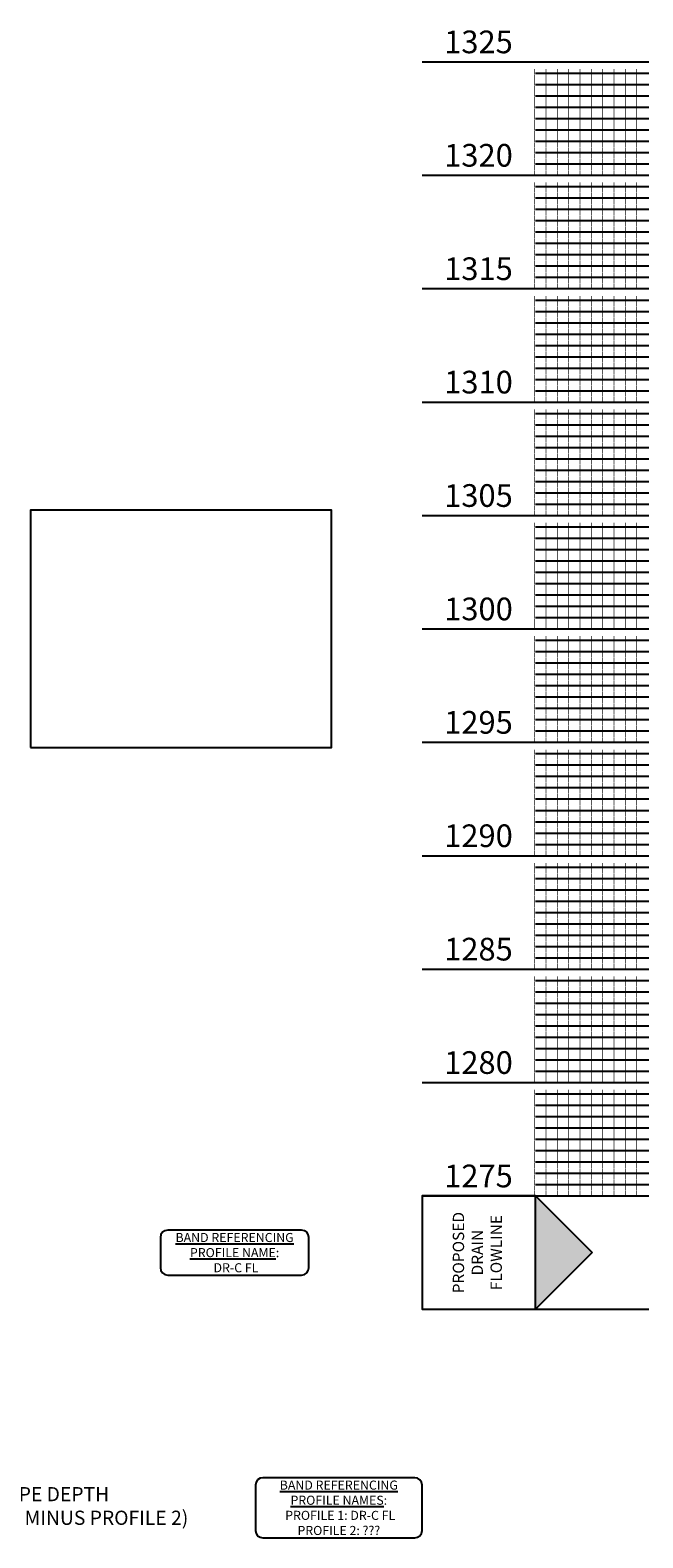
# Model space of a CAD drawing. Units: feet. Extents: x -12042 to 4138914, y -6545 to 27568895.
# Drawn here: x 2075146 to 2075254, y 13784638 to 13784904 of the extents above; entities that cross this region are included whole.
import ezdxf
from ezdxf import colors
from ezdxf.entities.mleader import LeaderData, LeaderLine
from ezdxf.math import Vec2, Vec3

# ---------------------------------------------------------------- set-up
doc = ezdxf.new("R2010")
doc.units = ezdxf.units.FT
doc.header["$MEASUREMENT"] = 0
for name, color, linetype in [('C-PROF-ANNO', 81, 'Continuous'), ('C-PROF-ANNO-OBJT', 81, 'Continuous'), ('C-PROF-VIEW-ANNO', 131, 'Continuous'), ('C-PROF-VIEW-GRID-MAJR', 47, 'Continuous'), ('C-PROF-VIEW-GRID-MINR', 49, 'Continuous'), ('C-PROF-VIEW-TITL', 47, 'Continuous')]:
    doc.layers.add(name, color=color, linetype=linetype)
doc.styles.add('A_PD-080', font='Simplex.shx', dxfattribs={"height": 0.08})
doc.styles.add('A_PD-DIMS', font='simplex.shx')
doc.styles.add('PD-BOLD', font='sanss___.ttf')
doc.styles.add('SIMPLEX', font='simplex.shx')

# ---------------------------------------------------------------- blocks, each defined once
blk = doc.blocks.new('PROF-ARROW-2')
at = {"layer": 'C-PROF-VIEW-TITL'}
h = blk.add_hatch(dxfattribs=at)
h.set_pattern_fill('DOTS', color=47, scale=5, style=0)
h.set_pattern_definition([(0, (-2310468.024, -6903833.11943), (0.15625, 0.3125), [0, -0.3125])])
h.paths.add_polyline_path([(0, 25), (0, -25), (25, 0)])
at = {"layer": 'C-PROF-VIEW-TITL', "color": 1}
blk.add_lwpolyline([(25, 0), (0, -25), (0, 25), (25, 0)], dxfattribs=at)
blk = doc.blocks.new('*U542')
at = {"layer": 'C-PROF-VIEW-ANNO', "color": 131, "linetype": 'Continuous', "lineweight": -3}
for p, q in [((-86.219, -7.333), (-86.219, -12.667)), ((-61.3, -6.033), (-84.919, -6.033)), ((-60, -12.667), (-60, -7.333)), ((-84.919, -13.967), (-61.3, -13.967)), ((-41.3, -49.7), (-68.119, -49.7)), ((-69.419, -51), (-69.419, -59)), ((-40, -59), (-40, -51)), ((-68.119, -60.3), (-41.3, -60.3))]:
    blk.add_line(p, q, dxfattribs=at)
for centre, start, end in [((-84.919, -7.333), 90, 180), ((-61.3, -7.333), 0, 90), ((-84.919, -12.667), 180, 270), ((-61.3, -12.667), 270, 360), ((-68.119, -51), 90, 180), ((-41.3, -51), 0, 90), ((-68.119, -59), 180, 270), ((-41.3, -59), 270, 360)]:
    blk.add_arc(centre, 1.3, start, end, dxfattribs=at)
at = {"layer": 'C-PROF-VIEW-GRID-MAJR', "color": 47, "linetype": 'Continuous', "lineweight": -3}
for p, q in [((-40, 200), (0, 200)), ((-40, 180), (0, 180)), ((-40, 160), (0, 160)), ((-40, 140), (0, 140)), ((-40, 120), (0, 120)), ((-40, 100), (0, 100)), ((-40, 80), (0, 80)), ((-40, 60), (0, 60)), ((-40, 40), (0, 40)), ((-40, 20), (0, 20)), ((-40, 0), (0, 0))]:
    blk.add_line(p, q, dxfattribs=at)
at = {"layer": 'C-PROF-VIEW-GRID-MINR', "color": 49, "linetype": 'Continuous', "lineweight": -3}
for p, q in [((-20, 198), (0, 198)), ((-20, 196), (0, 196)), ((-20, 194), (0, 194)), ((-20, 192), (0, 192)), ((-20, 190), (0, 190)), ((-20, 188), (0, 188)), ((-20, 186), (0, 186)), ((-20, 184), (0, 184)), ((-20, 182), (0, 182)), ((-20, 178), (0, 178)), ((-20, 176), (0, 176)), ((-20, 174), (0, 174)), ((-20, 172), (0, 172)), ((-20, 170), (0, 170)), ((-20, 168), (0, 168)), ((-20, 166), (0, 166)), ((-20, 164), (0, 164)), ((-20, 162), (0, 162)), ((-20, 158), (0, 158)), ((-20, 156), (0, 156)), ((-20, 154), (0, 154)), ((-20, 152), (0, 152)), ((-20, 150), (0, 150)), ((-20, 148), (0, 148)), ((-20, 146), (0, 146)), ((-20, 144), (0, 144)), ((-20, 142), (0, 142)), ((-20, 138), (0, 138)), ((-20, 136), (0, 136)), ((-20, 134), (0, 134)), ((-20, 132), (0, 132)), ((-20, 130), (0, 130)), ((-20, 128), (0, 128)), ((-20, 126), (0, 126)), ((-20, 124), (0, 124)), ((-20, 122), (0, 122)), ((-20, 118), (0, 118)), ((-20, 116), (0, 116)), ((-20, 114), (0, 114)), ((-20, 112), (0, 112)), ((-20, 110), (0, 110)), ((-20, 108), (0, 108)), ((-20, 106), (0, 106)), ((-20, 104), (0, 104)), ((-20, 102), (0, 102)), ((-20, 98), (0, 98)), ((-20, 96), (0, 96)), ((-20, 94), (0, 94)), ((-20, 92), (0, 92)), ((-20, 90), (0, 90)), ((-20, 88), (0, 88)), ((-20, 86), (0, 86)), ((-20, 84), (0, 84)), ((-20, 82), (0, 82)), ((-20, 78), (0, 78)), ((-20, 76), (0, 76)), ((-20, 74), (0, 74)), ((-20, 72), (0, 72)), ((-20, 70), (0, 70)), ((-20, 68), (0, 68)), ((-20, 66), (0, 66)), ((-20, 64), (0, 64)), ((-20, 62), (0, 62)), ((-20, 58), (0, 58)), ((-20, 56), (0, 56)), ((-20, 54), (0, 54)), ((-20, 52), (0, 52)), ((-20, 50), (0, 50)), ((-20, 48), (0, 48)), ((-20, 46), (0, 46)), ((-20, 44), (0, 44)), ((-20, 42), (0, 42)), ((-20, 38), (0, 38)), ((-20, 36), (0, 36)), ((-20, 34), (0, 34)), ((-20, 32), (0, 32)), ((-20, 30), (0, 30)), ((-20, 28), (0, 28)), ((-20, 26), (0, 26)), ((-20, 24), (0, 24)), ((-20, 22), (0, 22)), ((-20, 18), (0, 18)), ((-20, 16), (0, 16)), ((-20, 14), (0, 14)), ((-20, 12), (0, 12)), ((-20, 10), (0, 10)), ((-20, 8), (0, 8)), ((-20, 6), (0, 6)), ((-20, 4), (0, 4)), ((-20, 2), (0, 2))]:
    blk.add_line(p, q, dxfattribs=at)
at = {"layer": 'C-PROF-VIEW-TITL', "color": 47, "linetype": 'Continuous', "lineweight": -3}
for p, q in [((-20, 0), (0, 0)), ((-20, -20), (0, -20))]:
    blk.add_line(p, q, dxfattribs=at)
for points in [[(-109.144, 79.087), (-56, 79.087), (-56, 120.913), (-109.144, 120.913)], [(-20, -20), (-20, 0), (-40, 0), (-40, -20)]]:
    blk.add_3dface(points, dxfattribs=at)
at = {"layer": 'C-PROF-VIEW-TITL', "color": 47, "linetype": 'Continuous', "lineweight": -3, "xscale": 0.3999999999850988, "yscale": 0.3999999999850988, "zscale": 0.3999999999850988}
blk.add_blockref('PROF-ARROW-2', (-20, -10), dxfattribs=at)
at = {"layer": 'C-PROF-VIEW-ANNO', "color": 131, "linetype": 'Continuous', "lineweight": -3}
for s, insert, char_height, attachment_point, style in [('1325', (-24, 203), 4, 6, 'PD-BOLD'), ('1320', (-24, 183), 4, 6, 'PD-BOLD'), ('1315', (-24, 163), 4, 6, 'PD-BOLD'), ('1310', (-24, 143), 4, 6, 'PD-BOLD'), ('1305', (-24, 123), 4, 6, 'PD-BOLD'), ('1300', (-24, 103), 4, 6, 'PD-BOLD'), ('1295', (-24, 83), 4, 6, 'PD-BOLD'), ('1290', (-24, 63), 4, 6, 'PD-BOLD'), ('1285', (-24, 43), 4, 6, 'PD-BOLD'), ('1280', (-24, 23), 4, 6, 'PD-BOLD'), ('1275', (-24, 3), 4, 6, 'PD-BOLD'), ('{\\LBAND REFERENCING\\PPROFILE NAME}:\\P{\\C51; DR-C FL}', (-73.11, -10), 1.6, 5, 'A_PD-080'), ('{\\Fsimplex.shx|c0;\\LBAND REFERENCING\\PPROFILE NAMES\\l:\\P PROFILE 1: \\C51;DR-C FL\\C0; \\PPROFILE 2: \\C51;???}', (-54.71, -55), 1.6, 5, 'PD-BOLD'), ('PIPE DEPTH\\P(PROFILE 1 MINUS PROFILE 2)', (-104.818, -55), 2.5, 5, 'PD-BOLD')]:
    blk.add_mtext(s, dxfattribs=dict(at, insert=insert, char_height=char_height, attachment_point=attachment_point, style=style))
at = {"layer": 'C-PROF-VIEW-GRID-MINR', "color": 47, "linetype": 'Continuous', "lineweight": -3, "char_height": 1.2, "attachment_point": 6, "rotation": 270, "style": 'SIMPLEX'}
for insert in [(-9.338, 196), (-9.338, 194), (-9.338, 192), (-9.338, 190), (-9.338, 188), (-9.338, 186), (-9.338, 184), (-9.338, 182), (-9.338, 180), (-9.338, 176), (-9.338, 174), (-9.338, 172), (-9.338, 170), (-9.338, 168), (-9.338, 166), (-9.338, 164), (-9.338, 162), (-9.338, 160), (-9.338, 156), (-9.338, 154), (-9.338, 152), (-9.338, 150), (-9.338, 148), (-9.338, 146), (-9.338, 144), (-9.338, 142), (-9.338, 140), (-9.338, 136), (-9.338, 134), (-9.338, 132), (-9.338, 130), (-9.338, 128), (-9.338, 126), (-9.338, 124), (-9.338, 122), (-9.338, 120), (-9.338, 116), (-9.338, 114), (-9.338, 112), (-9.338, 110), (-9.338, 108), (-9.338, 106), (-9.338, 104), (-9.338, 102), (-9.338, 100), (-9.338, 96), (-9.338, 94), (-9.338, 92), (-9.338, 90), (-9.338, 88), (-9.338, 86), (-9.338, 84), (-9.338, 82), (-9.338, 80), (-9.338, 76), (-9.338, 74), (-9.338, 72), (-9.338, 70), (-9.338, 68), (-9.338, 66), (-9.338, 64), (-9.338, 62), (-9.338, 60), (-9.338, 56), (-9.338, 54), (-9.338, 52), (-9.338, 50), (-9.338, 48), (-9.338, 46), (-9.338, 44), (-9.338, 42), (-9.338, 40), (-9.338, 36), (-9.338, 34), (-9.338, 32), (-9.338, 30), (-9.338, 28), (-9.338, 26), (-9.338, 24), (-9.338, 22), (-9.338, 20), (-9.338, 16), (-9.338, 14), (-9.338, 12), (-9.338, 10), (-9.338, 8), (-9.338, 6), (-9.338, 4), (-9.338, 2), (-9.338, 0)]:
    blk.add_mtext('{\\Fsimplex.shx|c0;\\C256;\\P___\\P___\\P___\\P___\\P___\\P___\\P___\\P___\\P___\\P\\C0;___}', dxfattribs=dict(at, insert=insert))
at = {"layer": 'C-PROF-VIEW-TITL', "color": 131, "linetype": 'Continuous', "lineweight": -3, "insert": (-30, -10), "char_height": 2, "attachment_point": 5, "rotation": 90, "style": 'SIMPLEX'}
blk.add_mtext('PROPOSED\\PDRAIN\\PFLOWLINE', dxfattribs=at)

msp = doc.modelspace()

# ---------------------------------------------------------------- block references
at = {"layer": 'C-PROF-VIEW-TITL', "color": 47, "linetype": 'Continuous', "lineweight": -3}
msp.add_blockref('*U542', (2075254.959, 13784698.386), dxfattribs=at)

# ---------------------------------------------------------------- leaders
at = {"layer": 'C-PROF-ANNO'}
ml = msp.add_multileader_mtext('Standard', dxfattribs=at)
ml.set_content('6" CONCRETE RIP-RAP @ 1.00%\\PW/#4 BARS @ 18" O.C.E.W.', color=256, style='A_PD-DIMS')
ml.set_leader_properties()
ml.build(insert=Vec2(0, 0))
ml.multileader.update_dxf_attribs({"dogleg_length": 0.1, "arrow_head_size": 2, "scale": 20})
ctx = ml.context
ctx.base_point, ctx.scale, ctx.char_height, ctx.arrow_head_size, ctx.landing_gap_size, ctx.plane_origin = Vec3(2074603.89, 13784735.657), 20, 1.6, 2, 1.5, Vec3(2074582.747, 13784752.746)
notes = []
notes.append((ctx, [(0, (1, 1, 0), (2074601.89, 13784735.657), (1, 0), 2, [(0, [(2074597.512, 13784756.057)], 0, [])])]))
ctx.mtext.insert, ctx.mtext.width, ctx.mtext.flow_direction = Vec3(2074605.39, 13784736.724), 39.78743, 5
ml = msp.add_multileader_mtext('Standard', dxfattribs=at)
ml.set_content('SEE CONCRETE WINGWALL DETAILS SHEET C1.40', color=256, style='A_PD-DIMS')
ml.set_leader_properties()
ml.build(insert=Vec2(0, 0))
ml.multileader.update_dxf_attribs({"dogleg_length": 0.1, "arrow_head_size": 2, "scale": 20})
ctx = ml.context
ctx.base_point, ctx.scale, ctx.char_height, ctx.arrow_head_size, ctx.landing_gap_size, ctx.plane_origin = Vec3(2074602.173, 13784727.991), 20, 1.6, 2, 1.5, Vec3(2074552.606, 13784743.044)
notes.append((ctx, [(0, (1, 1, 0), (2074600.173, 13784727.991), (1, 0), 2, [(0, [(2074595.075, 13784741.946)], 0, [])])]))
ctx.mtext.insert, ctx.mtext.width, ctx.mtext.flow_direction = Vec3(2074603.673, 13784728.791), 31.1779, 5
at = {"layer": 'C-PROF-ANNO-OBJT'}
ml = msp.add_multileader_mtext('Standard', dxfattribs=at)
ml.set_content('PROPOSED TOP OF \\PPAVEMENT LEFT', color=256, style='A_PD-DIMS')
ml.set_leader_properties()
ml.build(insert=Vec2(0, 0))
ml.multileader.update_dxf_attribs({"dogleg_length": 0.1, "arrow_head_size": 5, "scale": 50})
ctx = ml.context
ctx.base_point, ctx.scale, ctx.arrow_head_size, ctx.landing_gap_size, ctx.plane_origin = Vec3(2076210.89, 13784847.158), 50, 5, 1.5, Vec3(2076450.589, 13785189.472)
ctx.text_align_type = 2
notes.append((ctx, [(1, (1, 1, 0), (2076276.223, 13784847.158), (-1, 0), 5, [(1, [(2076285.89, 13784864.342)], 0, [])])]))
ctx.mtext.insert, ctx.mtext.width, ctx.mtext.defined_height, ctx.mtext.alignment, ctx.mtext.flow_direction = Vec3(2076269.723, 13784849.158), 81.94902, 5.468, 3, 5
at = {"layer": 'C-PROF-VIEW-ANNO', "color": 81}
ml = msp.add_multileader_mtext('Standard', dxfattribs=at)
ml.set_content('TXDOT PW-2 HEADWALL\\PTOP ELEV = %%P1333.25\\PSEE SHEET C1.30 FOR DTL', color=81, style='A_PD-DIMS')
ml.set_leader_properties()
ml.build(insert=Vec2(0, 0))
ml.multileader.update_dxf_attribs({"dogleg_length": 0.1, "arrow_head_size": 2, "scale": 20})
ctx = ml.context
ctx.base_point, ctx.scale, ctx.char_height, ctx.arrow_head_size, ctx.landing_gap_size, ctx.plane_origin = Vec3(2074609.123, 13784794.386), 20, 1.6, 2, 1, Vec3(2074593.023, 13784778.186)
notes.append((ctx, [(0, (1, 1, 0), (2074607.123, 13784794.386), (1, 0), 2, [(0, [(2074594.325, 13784774.928)], 0, [])])]))
ctx.mtext.insert, ctx.mtext.width, ctx.mtext.flow_direction = Vec3(2074610.123, 13784795.186), 32.8541, 5
for ctx, leaders in notes:
    for number, flags, end, landing, length, lines in leaders:
        leader = LeaderData()
        leader.index, (leader.has_last_leader_line, leader.has_dogleg_vector, leader.attachment_direction) = number, flags
        leader.last_leader_point, leader.dogleg_vector, leader.dogleg_length = Vec3(end), Vec3(landing), length
        for number, points, colour, breaks in lines:
            line = LeaderLine()
            line.index, line.vertices, line.color, line.breaks = number, Vec3.list(points), colors.encode_raw_color(colour), breaks
            leader.lines.append(line)
        ctx.leaders.append(leader)

doc.saveas('drawing.dxf')
